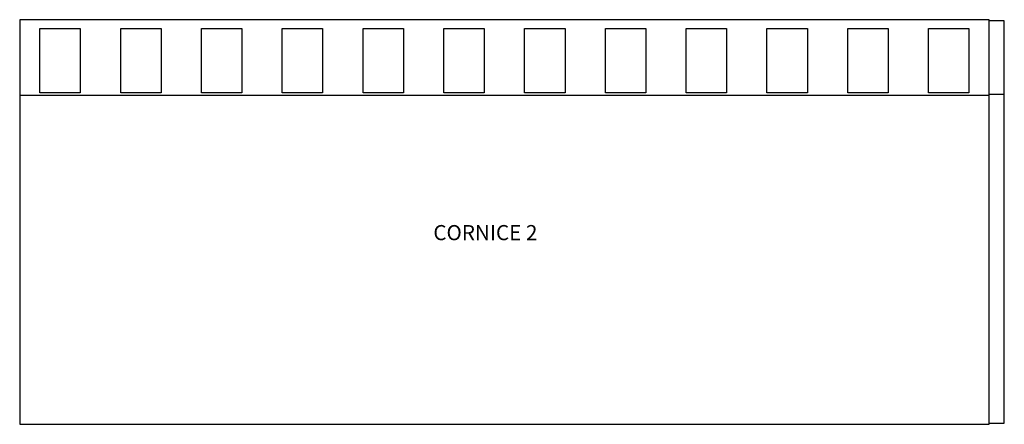
# Model space of a CAD drawing. Extents: x 6 to 281, y 6 to 93.
# Drawn here: x 183 to 281, y 46 to 86 of the extents above; entities that cross this region are included whole.
import ezdxf

# ---------------------------------------------------------------- set-up
doc = ezdxf.new("R2010")
doc.units = 0
doc.header["$MEASUREMENT"] = 0
doc.layers.add('FIBERGLASS', color=7, linetype='CONTINUOUS')
doc.layers.add('TEXT', color=8, linetype='CONTINUOUS')
doc.styles.add('SPOT_MSPC', font='stylu.ttf', dxfattribs={"height": 0.375})

msp = doc.modelspace()

# ---------------------------------------------------------------- linework, layer by layer
at = {"layer": 'FIBERGLASS', "color": 1, "ltscale": 4}
msp.add_line((279.437752, 78.987057), (280.937752, 78.987057), dxfattribs=at)
at = {"layer": 'FIBERGLASS', "color": 1, "ltscale": 96}
msp.add_line((279.437752, 78.862057), (183.437752, 78.862057), dxfattribs=at)
at = {"layer": 'FIBERGLASS', "ltscale": 4}
msp.add_lwpolyline([(183.437752, 46.270885), (279.437752, 46.270885), (279.437752, 86.362057), (183.437752, 86.362057)], close=True, dxfattribs=at)
at = {"layer": 'FIBERGLASS', "color": 1, "ltscale": 4}
msp.add_lwpolyline([(279.437752, 46.395885), (280.937752, 46.395885), (280.937752, 86.237057), (279.437752, 86.237057)], dxfattribs=at)
at = {"layer": 'FIBERGLASS', "color": 3, "ltscale": 96}
for points in [[(189.437752, 85.487057), (189.437752, 79.112057), (185.437752, 79.112057), (185.437752, 85.487057)], [(197.437752, 85.487057), (197.437752, 79.112057), (193.437752, 79.112057), (193.437752, 85.487057)], [(205.437752, 85.487057), (205.437752, 79.112057), (201.437752, 79.112057), (201.437752, 85.487057)], [(213.437752, 85.487057), (213.437752, 79.112057), (209.437752, 79.112057), (209.437752, 85.487057)], [(221.437752, 85.487057), (221.437752, 79.112057), (217.437752, 79.112057), (217.437752, 85.487057)], [(229.437752, 85.487057), (229.437752, 79.112057), (225.437752, 79.112057), (225.437752, 85.487057)], [(237.437752, 85.487057), (237.437752, 79.112057), (233.437752, 79.112057), (233.437752, 85.487057)], [(245.437752, 85.487057), (245.437752, 79.112057), (241.437752, 79.112057), (241.437752, 85.487057)], [(253.437752, 85.487057), (253.437752, 79.112057), (249.437752, 79.112057), (249.437752, 85.487057)], [(261.437752, 85.487057), (261.437752, 79.112057), (257.437752, 79.112057), (257.437752, 85.487057)], [(269.437752, 85.487057), (269.437752, 79.112057), (265.437752, 79.112057), (265.437752, 85.487057)], [(277.437752, 85.487057), (277.437752, 79.112057), (273.437752, 79.112057), (273.437752, 85.487057)]]:
    msp.add_lwpolyline(points, close=True, dxfattribs=at)

# ---------------------------------------------------------------- texts
at = {"layer": 'TEXT', "color": 6, "ltscale": 4, "style": 'SPOT_MSPC'}
msp.add_text('CORNICE 2', height=1.5, dxfattribs=at).set_placement((224.395138, 64.513912))

doc.saveas('drawing.dxf')
